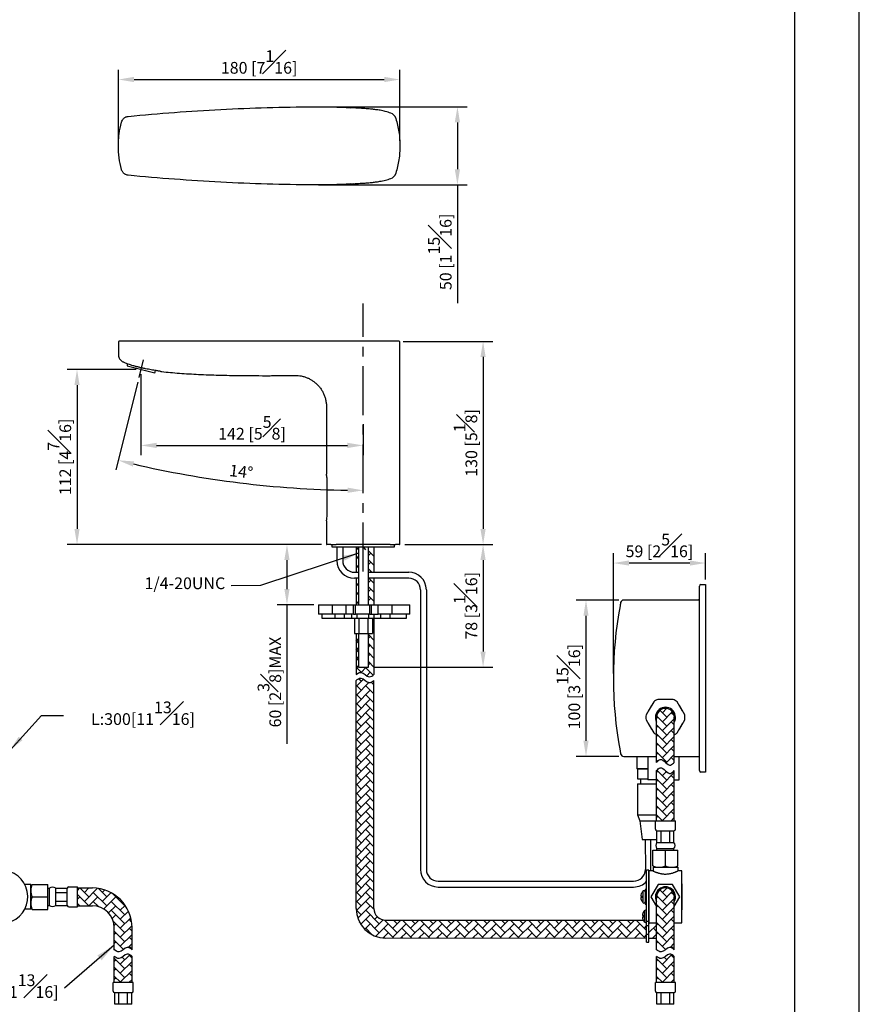
# Model space of a CAD drawing. Units: millimetres. Extents: x -925 to 210, y -116 to 611.
# Drawn here: x 103 to 210, y 73 to 199 of the extents above; entities that cross this region are included whole.
import ezdxf

# ---------------------------------------------------------------- set-up
doc = ezdxf.new("R2010")
doc.units = ezdxf.units.MM
doc.linetypes.add('CENTER', pattern=[2, 1.25, -0.25, 0.25, -0.25])
for name, color, linetype in [('A1', 7, 'Continuous'), ('A2', 1, 'CENTER'), ('DIM', 6, 'Continuous')]:
    doc.layers.add(name, color=color, linetype=linetype)
doc.layers.add('圖紙邊界', color=255, linetype='Continuous', plot=False)
doc.styles.add('勝泰-1.5', font='simplex.shx', dxfattribs={"height": 1.5, "bigfont": 'chineset.shx'})
doc.styles.add('勝泰-2.7', font='simplex.shx', dxfattribs={"height": 2.7, "bigfont": 'chineset.shx'})
doc.dimstyles.new('正常', dxfattribs={"dimtxt": 2.7, "dimasz": 2.5, "dimexe": 1.25, "dimexo": 0.625, "dimgap": 1, "dimtad": 1, "dimdsep": 46, "dimtxsty": '勝泰-2.7', "dimcen": 2.5, "dimadec": 1, "dimazin": 0, "dimtfac": 1, "dimtmove": 0, "dimatfit": 3, "dimfxl": 0, "dimarcsym": 0})
doc.dimstyles.new('比例1／5', dxfattribs={"dimtxt": 1.5, "dimasz": 2, "dimexe": 1.25, "dimexo": 0.625, "dimgap": 0.5, "dimtad": 1, "dimdec": 0, "dimlfac": 5, "dimdsep": 46, "dimtxsty": '勝泰-1.5', "dimcen": 2.5, "dimadec": 0, "dimazin": 0, "dimtfac": 1, "dimtdec": 0, "dimtmove": 0, "dimatfit": 3, "dimfxl": 0, "dimfrac": 1, "dimarcsym": 0})
pattern_1 = [(45, (423.9023, 71.47766), (0, 1.1494728), [2.4384, -0.8128]), (135, (424.4771, 72.0524), (1e-16, 1.1494728), [2.4384, -0.8128])]

# ---------------------------------------------------------------- blocks, each defined once
blk = doc.blocks.new('*D316')
at = {"layer": 'Defpoints', "color": 0}
for p in [(178.55, 129.71), (190.33, 126.97), (178.55, 114.97)]:
    blk.add_point(p, dxfattribs=at)
at = {"layer": 'DIM', "color": 0, "lineweight": -2, "ltscale": 10}
for p, q in [((178.55, 115.59), (178.55, 130.96)), ((190.33, 127.59), (190.33, 130.96)), ((188.33, 129.71), (180.55, 129.71))]:
    blk.add_line(p, q, dxfattribs=at)
at = {"layer": 'DIM', "color": 0}
for points in [[(180.55, 130.04), (180.55, 129.38), (178.55, 129.71)], [(188.33, 129.38), (188.33, 130.04), (190.33, 129.71)]]:
    blk.add_solid(points, dxfattribs=at)
at = {"layer": 'DIM', "color": 0, "insert": (184.44, 131.96), "char_height": 1.5, "attachment_point": 5, "style": '勝泰-1.5'}
blk.add_mtext('59 [2{\\H1.000000x;\\S5#16;}]', dxfattribs=at)
blk = doc.blocks.new('*D317')
at = {"layer": 'Defpoints', "color": 0}
for p in [(179.88, 124.97), (175.05, 104.97), (179.88, 104.97)]:
    blk.add_point(p, dxfattribs=at)
at = {"layer": 'DIM', "color": 0, "lineweight": -2, "ltscale": 10}
for p, q in [((179.25, 124.97), (173.8, 124.97)), ((175.05, 122.97), (175.05, 106.97)), ((179.25, 104.97), (173.8, 104.97))]:
    blk.add_line(p, q, dxfattribs=at)
at = {"layer": 'DIM', "color": 0}
for points in [[(175.38, 122.97), (174.72, 122.97), (175.05, 124.97)], [(174.72, 106.97), (175.38, 106.97), (175.05, 104.97)]]:
    blk.add_solid(points, dxfattribs=at)
at = {"layer": 'DIM', "color": 0, "insert": (172.8, 113.89), "char_height": 1.5, "attachment_point": 5, "rotation": 90, "style": '勝泰-1.5'}
blk.add_mtext('100 [3{\\H1.000000x;\\S15#16;}]', dxfattribs=at)
blk = doc.blocks.new('*D327')
at = {"layer": 'Defpoints', "color": 0}
for p in [(141.85, 132.08), (136.81, 124.38), (140.86, 124.38)]:
    blk.add_point(p, dxfattribs=at)
at = {"layer": 'DIM', "color": 0, "lineweight": -2}
for p, q in [((141.23, 132.08), (135.56, 132.08)), ((136.81, 130.08), (136.81, 126.38)), ((140.23, 124.38), (135.56, 124.38)), ((136.81, 124.38), (136.81, 106.59))]:
    blk.add_line(p, q, dxfattribs=at)
at = {"layer": 'DIM', "color": 0}
for points in [[(137.14, 130.08), (136.47, 130.08), (136.81, 132.08)], [(136.47, 126.38), (137.14, 126.38), (136.81, 124.38)]]:
    blk.add_solid(points, dxfattribs=at)
at = {"layer": 'DIM', "color": 0, "insert": (134.56, 114.48), "char_height": 1.5, "attachment_point": 5, "rotation": 90, "style": '勝泰-1.5'}
blk.add_mtext('60 [2{\\H1.000000x;\\S3#8;}]MAX', dxfattribs=at)
blk = doc.blocks.new('*D381')
at = {"layer": 'Defpoints', "color": 0}
for p in [(151.25, 132.08), (147.24, 116.39), (161.89, 116.39)]:
    blk.add_point(p, dxfattribs=at)
at = {"layer": 'DIM', "color": 0, "lineweight": -2}
for p, q in [((151.88, 132.08), (163.14, 132.08)), ((161.89, 130.08), (161.89, 118.39)), ((147.86, 116.39), (163.14, 116.39))]:
    blk.add_line(p, q, dxfattribs=at)
at = {"layer": 'DIM', "color": 0}
for points in [[(162.22, 130.08), (161.55, 130.08), (161.89, 132.08)], [(161.55, 118.39), (162.22, 118.39), (161.89, 116.39)]]:
    blk.add_solid(points, dxfattribs=at)
at = {"layer": 'DIM', "color": 0, "insert": (159.64, 124.24), "char_height": 1.5, "attachment_point": 5, "rotation": 90, "style": '勝泰-1.5'}
blk.add_mtext('78 [3{\\H1.000000x;\\S1#16;}]', dxfattribs=at)
blk = doc.blocks.new('*D382')
at = {"layer": 'Defpoints', "color": 0}
for p in [(151.25, 191.58), (115.25, 183.09), (151.25, 183.11)]:
    blk.add_point(p, dxfattribs=at)
at = {"layer": 'DIM', "color": 0, "lineweight": -2}
for p, q in [((115.25, 183.71), (115.25, 192.83)), ((151.25, 183.73), (151.25, 192.83)), ((117.25, 191.58), (149.25, 191.58))]:
    blk.add_line(p, q, dxfattribs=at)
at = {"layer": 'DIM', "color": 0}
for points in [[(117.25, 191.92), (117.25, 191.25), (115.25, 191.58)], [(149.25, 191.25), (149.25, 191.92), (151.25, 191.58)]]:
    blk.add_solid(points, dxfattribs=at)
at = {"layer": 'DIM', "color": 0, "insert": (133.25, 193.83), "char_height": 1.5, "attachment_point": 5, "style": '勝泰-1.5'}
blk.add_mtext('180 [7{\\H1.000000x;\\S1#16;}]', dxfattribs=at)
blk = doc.blocks.new('*D383')
at = {"layer": 'Defpoints', "color": 0}
for p in [(140.2, 188.1), (140.2, 178.1), (158.61, 178.1)]:
    blk.add_point(p, dxfattribs=at)
at = {"layer": 'DIM', "color": 0, "lineweight": -2}
for p, q in [((140.83, 188.1), (159.86, 188.1)), ((158.61, 186.1), (158.61, 180.1)), ((140.83, 178.1), (159.86, 178.1)), ((158.61, 178.1), (158.61, 162.96))]:
    blk.add_line(p, q, dxfattribs=at)
at = {"layer": 'DIM', "color": 0}
for points in [[(158.94, 186.1), (158.27, 186.1), (158.61, 188.1)], [(158.27, 180.1), (158.94, 180.1), (158.61, 178.1)]]:
    blk.add_solid(points, dxfattribs=at)
at = {"layer": 'DIM', "color": 0, "insert": (156.36, 169.53), "char_height": 1.5, "attachment_point": 5, "rotation": 90, "style": '勝泰-1.5'}
blk.add_mtext('50 [1{\\H1.000000x;\\S15#16;}]', dxfattribs=at)
blk = doc.blocks.new('*D384')
at = {"layer": 'Defpoints', "color": 0}
for p in [(151.07, 158.08), (151.25, 132.08), (161.89, 132.08)]:
    blk.add_point(p, dxfattribs=at)
at = {"layer": 'DIM', "color": 0, "lineweight": -2}
for p, q in [((151.69, 158.08), (163.14, 158.08)), ((161.89, 156.08), (161.89, 134.08)), ((151.88, 132.08), (163.14, 132.08))]:
    blk.add_line(p, q, dxfattribs=at)
at = {"layer": 'DIM', "color": 0}
for points in [[(162.22, 156.08), (161.55, 156.08), (161.89, 158.08)], [(161.55, 134.08), (162.22, 134.08), (161.89, 132.08)]]:
    blk.add_solid(points, dxfattribs=at)
at = {"layer": 'DIM', "color": 0, "insert": (159.64, 145.08), "char_height": 1.5, "attachment_point": 5, "rotation": 90, "style": '勝泰-1.5'}
blk.add_mtext('130 [5{\\H1.000000x;\\S1#8;}]', dxfattribs=at)
blk = doc.blocks.new('*D385')
at = {"layer": 'Defpoints', "color": 0}
for p in [(118.13, 154.49), (146.55, 148.1), (146.55, 144.76)]:
    blk.add_point(p, dxfattribs=at)
at = {"layer": 'DIM', "color": 0, "lineweight": -2}
for p, q in [((118.13, 153.87), (118.13, 143.51)), ((146.55, 147.47), (146.55, 143.51)), ((120.13, 144.76), (144.55, 144.76))]:
    blk.add_line(p, q, dxfattribs=at)
at = {"layer": 'DIM', "color": 0}
for points in [[(120.13, 145.1), (120.13, 144.43), (118.13, 144.76)], [(144.55, 144.43), (144.55, 145.1), (146.55, 144.76)]]:
    blk.add_solid(points, dxfattribs=at)
at = {"layer": 'DIM', "color": 0, "insert": (132.34, 147.01), "char_height": 1.5, "attachment_point": 5, "style": '勝泰-1.5'}
blk.add_mtext('142 [5{\\H1.000000x;\\S5#8;}]', dxfattribs=at)
blk = doc.blocks.new('*D386')
at = {"layer": 'Defpoints', "color": 0}
for p in [(146.55, 161.6), (118.43, 155.7), (117.88, 153.47), (125.56, 140.72), (146.55, 128.77)]:
    blk.add_point(p, dxfattribs=at)
at = {"layer": 'DIM', "color": 0, "lineweight": -2}
blk.add_line((117.73, 152.87), (114.93, 141.64), dxfattribs=at)
blk.add_arc((146.55, 268.49), 129.48, 256.885, 269.115, dxfattribs=at)
at = {"layer": 'DIM', "color": 0}
for points in [[(117.25, 142.71), (117.1, 142.06), (115.23, 142.86)], [(144.55, 138.69), (144.56, 139.36), (146.55, 139.01)]]:
    blk.add_solid(points, dxfattribs=at)
at = {"layer": 'DIM', "color": 0, "insert": (130.93, 141.22), "char_height": 1.5, "attachment_point": 5, "rotation": 353, "style": '勝泰-1.5'}
blk.add_mtext('14%%d', dxfattribs=at)
blk = doc.blocks.new('*D387')
at = {"layer": 'Defpoints', "color": 0}
for p in [(118.13, 154.49), (109.96, 132.08), (141.85, 132.08)]:
    blk.add_point(p, dxfattribs=at)
at = {"layer": 'DIM', "color": 0, "lineweight": -2}
for p, q in [((117.51, 154.49), (108.71, 154.49)), ((109.96, 152.49), (109.96, 134.08)), ((141.23, 132.08), (108.71, 132.08))]:
    blk.add_line(p, q, dxfattribs=at)
at = {"layer": 'DIM', "color": 0}
for points in [[(110.29, 152.49), (109.63, 152.49), (109.96, 154.49)], [(109.63, 134.08), (110.29, 134.08), (109.96, 132.08)]]:
    blk.add_solid(points, dxfattribs=at)
at = {"layer": 'DIM', "color": 0, "insert": (107.71, 143.29), "char_height": 1.5, "attachment_point": 5, "rotation": 90, "style": '勝泰-1.5'}
blk.add_mtext('112 [4{\\H1.000000x;\\S7#16;}]', dxfattribs=at)

msp = doc.modelspace()

# ---------------------------------------------------------------- hatches: boundary and pattern name
at = {"layer": 'A1'}
h = msp.add_hatch(dxfattribs=at)
h.set_pattern_fill('AR-HBONE', color=0, scale=0.008, style=0)
h.set_pattern_definition(pattern_1)
edge = h.paths.add_edge_path()
edge.add_line((147.933, 115.435), (147.933, 122.675))
edge.add_line((147.933, 122.675), (147.758, 122.675))
edge.add_line((147.758, 122.675), (147.758, 120.675))
edge.add_line((147.758, 120.675), (147.239, 120.675))
edge.add_line((147.239, 120.675), (147.239, 116.385))
edge.add_line((147.239, 116.385), (146.809, 116.385))
edge.add_line((146.809, 116.385), (145.969, 116.385))
edge.add_line((145.969, 116.385), (145.969, 120.675))
edge.add_line((145.969, 120.675), (145.656, 120.675))
edge.add_line((145.656, 120.675), (145.656, 115.435))
edge.add_spline(control_points=[(145.656, 115.435), (145.816, 115.592), (146.476, 115.987), (147.134, 114.874), (147.76, 115.299), (147.933, 115.435)], knot_values=[0, 0, 0, 0, 3.3600773, 9.4073552, 12.7128194, 12.7128194, 12.7128194, 12.7128194], degree=3, periodic=0)
edge = h.paths.add_edge_path()
edge.add_line((147.933, 85.506), (147.933, 114.691))
edge.add_spline(control_points=[(147.933, 114.691), (147.76, 114.555), (147.134, 114.13), (146.476, 115.243), (145.816, 114.848), (145.656, 114.691)], knot_values=[0, 0, 0, 0, 3.3054642, 9.3527422, 12.7128194, 12.7128194, 12.7128194, 12.7128194], degree=3, periodic=0)
edge.add_line((145.656, 114.691), (145.656, 85.506))
edge.add_arc((149.433, 85.506), 3.777, 180, 267.77046)
edge.add_line((149.286, 81.732), (182.807, 81.729))
edge.add_line((182.807, 81.729), (182.807, 82.207))
edge.add_line((182.807, 82.207), (182.807, 83.316))
edge.add_line((182.807, 83.316), (182.807, 83.817))
edge.add_arc((182.657, 83.817), 0.15, 231.20708, 360, ccw=False)
edge.add_arc((183.311, 84.457), 1.064, 215.32667, 225.32275, ccw=False)
edge.add_line((182.443, 83.842), (182.443, 83.849))
edge.add_arc((183.311, 84.457), 1.06, 205.15219, 214.96684, ccw=False)
edge.add_line((182.352, 84.006), (149.433, 84.006))
edge.add_arc((149.433, 85.506), 1.5, 180, 270, ccw=False)
h = msp.add_hatch(dxfattribs=at)
h.set_pattern_fill('AR-HBONE', color=0, scale=0.008, style=0)
h.set_pattern_definition(pattern_1)
edge = h.paths.add_edge_path()
edge.add_line((186.346, 104.208), (186.346, 109.968))
edge.add_arc((185.208, 109.968), 1.139, 0, 180)
edge.add_line((184.069, 109.968), (184.069, 104.208))
edge.add_spline(control_points=[(184.069, 104.208), (184.211, 104.346), (184.792, 104.996), (185.652, 103.403), (186.194, 104.088), (186.346, 104.208)], knot_values=[0, 0, 0, 0, 2.9709258, 10.5300232, 13.437752, 13.437752, 13.437752, 13.437752], degree=3, periodic=0)
edge = h.paths.add_edge_path()
edge.add_line((186.346, 96.744), (186.346, 103.144))
edge.add_spline(control_points=[(186.346, 103.144), (186.194, 103.024), (185.652, 102.34), (184.792, 103.933), (184.211, 103.283), (184.069, 103.144)], knot_values=[0, 0, 0, 0, 2.9077288, 10.4668262, 13.437752, 13.437752, 13.437752, 13.437752], degree=3, periodic=0)
edge.add_line((184.069, 103.144), (184.069, 96.744))
edge.add_line((184.069, 96.744), (186.346, 96.744))
h = msp.add_hatch(dxfattribs=at)
h.set_pattern_fill('AR-HBONE', color=0, scale=0.008, style=0)
h.set_pattern_definition([(45, (423.552, 71.47766), (0, 1.1494728), [2.4384, -0.8128]), (135, (424.12675, 72.0524), (1e-16, 1.1494728), [2.4384, -0.8128])])
edge = h.paths.add_edge_path()
edge.add_line((90.512, 85.859), (90.512, 88.136))
edge.add_line((90.512, 88.136), (88.59, 88.136))
edge.add_arc((88.59, 83.059), 5.077, 90, 180)
edge.add_line((83.513, 83.059), (83.513, 80.232))
edge.add_spline(control_points=[(83.513, 80.232), (83.673, 80.389), (84.333, 80.784), (84.991, 79.671), (85.617, 80.096), (85.79, 80.232)], knot_values=[0, 0, 0, 0, 3.3600773, 9.4073552, 12.7128194, 12.7128194, 12.7128194, 12.7128194], degree=3, periodic=0)
edge.add_line((85.79, 80.232), (85.79, 83.059))
edge.add_arc((88.59, 83.059), 2.8, 90, 180, ccw=False)
edge.add_line((88.59, 85.859), (90.512, 85.859))
edge = h.paths.add_edge_path()
edge.add_line((85.79, 76.018), (85.79, 79.381))
edge.add_spline(control_points=[(85.79, 79.381), (85.617, 79.245), (84.991, 78.82), (84.333, 79.933), (83.673, 79.538), (83.513, 79.381)], knot_values=[0, 0, 0, 0, 3.3054642, 9.3527422, 12.7128194, 12.7128194, 12.7128194, 12.7128194], degree=3, periodic=0)
edge.add_line((83.513, 79.381), (83.513, 76.018))
edge.add_line((83.513, 76.018), (85.79, 76.018))
edge = h.paths.add_edge_path()
edge.add_line((117.004, 76.018), (117.004, 79.381))
edge.add_spline(control_points=[(117.004, 79.381), (116.844, 79.538), (116.184, 79.933), (115.526, 78.82), (114.9, 79.245), (114.727, 79.381)], knot_values=[0, 0, 0, 0, 3.3600773, 9.4073552, 12.7128194, 12.7128194, 12.7128194, 12.7128194], degree=3, periodic=0)
edge.add_line((114.727, 79.381), (114.727, 76.018))
edge.add_line((114.727, 76.018), (117.004, 76.018))
edge = h.paths.add_edge_path()
edge.add_arc((111.927, 83.059), 5.077, 360, 450)
edge.add_line((111.927, 88.136), (110.005, 88.136))
edge.add_line((110.005, 88.136), (110.005, 85.859))
edge.add_line((110.005, 85.859), (111.927, 85.859))
edge.add_arc((111.927, 83.059), 2.8, 0, 90, ccw=False)
edge.add_line((114.727, 83.059), (114.727, 80.232))
edge.add_spline(control_points=[(114.727, 80.232), (114.9, 80.096), (115.526, 79.671), (116.184, 80.784), (116.844, 80.389), (117.004, 80.232)], knot_values=[0, 0, 0, 0, 3.3054642, 9.3527422, 12.7128194, 12.7128194, 12.7128194, 12.7128194], degree=3, periodic=0)
edge.add_line((117.004, 80.232), (117.004, 83.059))
h = msp.add_hatch(dxfattribs=at)
h.set_pattern_fill('AR-HBONE', color=0, scale=0.008, style=0)
h.set_pattern_definition(pattern_1)
edge = h.paths.add_edge_path()
edge.add_line((186.346, 80.232), (186.346, 86.997))
edge.add_arc((185.208, 86.997), 1.139, 360, 540)
edge.add_line((184.069, 86.997), (184.069, 80.232))
edge.add_spline(control_points=[(184.069, 80.232), (184.242, 80.096), (184.869, 79.671), (185.526, 80.784), (186.186, 80.389), (186.346, 80.232)], knot_values=[0, 0, 0, 0, 3.3054642, 9.3527422, 12.7128194, 12.7128194, 12.7128194, 12.7128194], degree=3, periodic=0)
edge = h.paths.add_edge_path()
edge.add_line((186.346, 76.018), (186.346, 79.381))
edge.add_spline(control_points=[(186.346, 79.381), (186.186, 79.538), (185.526, 79.933), (184.869, 78.82), (184.242, 79.245), (184.069, 79.381)], knot_values=[0, 0, 0, 0, 3.3600773, 9.4073552, 12.7128194, 12.7128194, 12.7128194, 12.7128194], degree=3, periodic=0)
edge.add_line((184.069, 79.381), (184.069, 76.018))
edge.add_line((184.069, 76.018), (186.346, 76.018))
h = msp.add_hatch(dxfattribs=at)
h.set_pattern_fill('AR-HBONE', color=0, scale=0.008, style=0)
h.set_pattern_definition(pattern_1)
h.paths.add_polyline_path([(184.069, 81.729), (184.069, 83.67), (183.125, 83.67), (183.125, 84.057), (183.105, 84.057), (183.105, 83.866), (183.105, 83.316), (183.105, 82.207), (183.105, 81.729)])

# ---------------------------------------------------------------- linework, layer by layer
at = {"linetype": 'Continuous', "lineweight": 25}
for p, q in [((150.726, 179.579), (150.725, 179.575)), ((115.254, 157.983), (115.254, 156.285)), ((151.146, 158.085), (115.359, 158.085)), ((151.254, 156.274), (151.254, 157.982)), ((151.254, 150.085), (151.254, 156.285)), ((151.254, 139.42), (151.254, 150.087)), ((141.854, 149.725), (141.854, 141.085)), ((151.254, 132.085), (151.254, 139.42)), ((141.857, 135.109), (141.854, 132.085)), ((141.854, 132.085), (141.904, 132.085)), ((142.417, 132.085), (141.904, 132.085)), ((142.554, 132.085), (142.554, 131.785)), ((150.024, 132.085), (143.085, 132.085)), ((151.204, 132.085), (150.692, 132.085)), ((151.204, 132.085), (151.254, 132.085))]:
    msp.add_line(p, q, dxfattribs=at)
msp.add_line((116.366, 154.934), (119.897, 154.054))
for centre, radius, start, end in [((149.767, 186.337), 1, 17.11184, 71.48101), ((149.767, 179.863), 1, 288.30191, 343.24237), ((151.154, 157.985), 0.1, 358.90232, 108.33914), ((120.308, 154.659), 3.952, 172.14239, 175.99714), ((116.287, 155.661), 3.952, 336.00286, 340.34371)]:
    msp.add_arc(centre, radius, start, end, dxfattribs=at)
for points, knots in [([(116.512, 186.867), (120.451, 187.253), (124.395, 187.548), (132.292, 187.96), (136.245, 188.075), (140.203, 188.1)], [0, 0, 0, 0, 0.5, 0.5, 1, 1, 1, 1]), ([(150.085, 187.285), (149.853, 187.355), (149.401, 187.501), (148.761, 187.637), (148.257, 187.714), (147.909, 187.758), (147.602, 187.793), (147.285, 187.823), (146.872, 187.857), (146.357, 187.89), (145.751, 187.923), (145.321, 187.948), (145.101, 187.961)], [0, 0, 0, 0, 0.1064095, 0.2080146, 0.2875706, 0.3334855, 0.3685628, 0.4400007, 0.5394657, 0.6694473, 0.8310756, 1, 1, 1, 1]), ([(115.641, 186.124), (115.667, 186.223), (115.707, 186.315), (115.788, 186.445), (115.819, 186.486), (115.884, 186.563), (115.92, 186.598), (115.997, 186.664), (116.039, 186.695), (116.125, 186.748), (116.17, 186.771), (116.263, 186.811), (116.311, 186.828), (116.41, 186.853), (116.461, 186.862), (116.512, 186.867)], [0, 0, 0, 0, 0.25, 0.25, 0.375, 0.375, 0.5, 0.5, 0.625, 0.625, 0.75, 0.75, 0.875, 0.875, 1, 1, 1, 1]), ([(150.723, 186.63), (150.723, 186.63), (150.723, 186.633), (150.725, 186.626), (150.726, 186.621)], [0, 0, 0, 0, 0.1967084, 1, 1, 1, 1]), ([(150.729, 186.613), (150.904, 186.042), (151.034, 185.464), (151.209, 184.295), (151.254, 183.705), (151.254, 182.958), (151.252, 182.808), (151.241, 182.508), (151.232, 182.359), (151.199, 181.913), (151.166, 181.618), (151.034, 180.738), (150.904, 180.159), (150.729, 179.588)], [0, 0, 0, 0, 0.25, 0.25, 0.5, 0.5, 0.5625, 0.5625, 0.625, 0.625, 0.75, 0.75, 1, 1, 1, 1]), ([(115.641, 180.077), (115.512, 180.572), (115.416, 181.071), (115.287, 182.075), (115.255, 182.581), (115.254, 183.344), (115.262, 183.599), (115.294, 184.111), (115.319, 184.367), (115.416, 185.127), (115.512, 185.628), (115.641, 186.124)], [0, 0, 0, 0, 0.25, 0.25, 0.5, 0.5, 0.625, 0.625, 0.75, 0.75, 1, 1, 1, 1]), ([(116.512, 179.334), (116.41, 179.344), (116.312, 179.369), (116.171, 179.428), (116.125, 179.452), (116.039, 179.505), (115.999, 179.535), (115.921, 179.601), (115.885, 179.637), (115.819, 179.714), (115.789, 179.755), (115.735, 179.84), (115.711, 179.886), (115.671, 179.979), (115.654, 180.027), (115.641, 180.077)], [0, 0, 0, 0, 0.25, 0.25, 0.375, 0.375, 0.5, 0.5, 0.625, 0.625, 0.75, 0.75, 0.875, 0.875, 1, 1, 1, 1]), ([(140.203, 178.1), (136.245, 178.125), (132.292, 178.241), (124.395, 178.652), (120.451, 178.948), (116.512, 179.334)], [0, 0, 0, 0, 0.5, 0.5, 1, 1, 1, 1]), ([(145.092, 178.239), (145.236, 178.248), (145.53, 178.265), (145.948, 178.288), (146.334, 178.308), (146.645, 178.328), (146.897, 178.346), (147.092, 178.361), (147.316, 178.38), (147.658, 178.413), (148.137, 178.469), (148.736, 178.558), (149.395, 178.698), (149.852, 178.845), (150.081, 178.914)], [0, 0, 0, 0, 0.1168539, 0.2388564, 0.3422662, 0.4272416, 0.4941823, 0.543748, 0.5726707, 0.6284634, 0.7048453, 0.7911986, 0.895597, 1, 1, 1, 1]), ([(145.364, 178.257), (145.367, 178.257), (145.374, 178.258), (145.362, 178.257), (145.344, 178.257), (145.339, 178.257)], [0, 0, 0, 0, 0.3331542, 0.8059961, 1, 1, 1, 1]), ([(115.359, 158.085), (115.291, 158.061), (115.274, 158.048), (115.257, 158.018), (115.256, 157.995), (115.255, 157.984)], [0, 0, 0, 0, 0.2889105, 0.6543936, 1, 1, 1, 1]), ([(115.254, 156.285), (115.262, 156.206), (115.277, 156.049), (115.436, 155.765), (115.641, 155.562), (115.818, 155.463), (115.853, 155.444)], [0, 0, 0, 0, 0.2193826, 0.4346393, 0.8884349, 1, 1, 1, 1]), ([(120.594, 154.242), (120.587, 154.243), (120.574, 154.245), (120.469, 154.262), (120.303, 154.288), (120.077, 154.325), (119.795, 154.373), (119.471, 154.431), (119.107, 154.499), (118.72, 154.576), (118.316, 154.663), (117.914, 154.755), (117.518, 154.854), (117.148, 154.956), (116.806, 155.06), (116.508, 155.161), (116.256, 155.256), (116.06, 155.338), (115.923, 155.401), (115.85, 155.437), (115.849, 155.437), (115.849, 155.437)], [0, 0, 0, 0, 0.0526746, 0.1068762, 0.1595704, 0.2137839, 0.2666429, 0.3210259, 0.3740347, 0.4285834, 0.4815326, 0.5360321, 0.5887123, 0.6429323, 0.6954166, 0.7494114, 0.8021298, 0.8563512, 0.909496, 0.9642162, 1, 1, 1, 1]), ([(120.594, 154.244), (120.661, 154.235), (121.095, 154.178), (121.917, 154.099), (123.487, 153.965), (125.549, 153.844), (128.14, 153.749), (130.893, 153.694), (132.788, 153.688), (134.164, 153.685)], [0, 0, 0, 0, 0.0155077, 0.0994895, 0.1876771, 0.3738617, 0.569137, 0.7774929, 1, 1, 1, 1]), ([(134.164, 153.685), (134.38, 153.686), (134.905, 153.687), (135.792, 153.693), (136.776, 153.704), (137.453, 153.718), (137.774, 153.724)], [0, 0, 0, 0, 0.1799288, 0.4385761, 0.7337566, 1, 1, 1, 1]), ([(137.774, 153.725), (137.825, 153.725), (137.977, 153.727), (138.267, 153.709), (138.659, 153.652), (139.072, 153.544), (139.467, 153.393), (139.828, 153.213), (140.181, 152.989), (140.516, 152.722), (140.827, 152.414), (141.105, 152.071), (141.345, 151.696), (141.543, 151.295), (141.701, 150.858), (141.806, 150.395), (141.855, 150.009), (141.849, 149.787), (141.848, 149.725)], [0, 0, 0, 0, 0.0246475, 0.0720993, 0.1366572, 0.2112817, 0.2727792, 0.3357218, 0.4015498, 0.4690793, 0.5377104, 0.6070677, 0.6769139, 0.7470923, 0.8174949, 0.8952399, 0.9708452, 1, 1, 1, 1]), ([(142.417, 132.085), (142.46, 132.085), (142.546, 132.085), (142.789, 132.085), (142.989, 132.085), (143.085, 132.085)], [0, 0, 0, 0, 0.3427086, 0.6854164, 1, 1, 1, 1]), ([(150.024, 132.085), (150.128, 132.085), (150.336, 132.085), (150.572, 132.085), (150.653, 132.085), (150.692, 132.085)], [0, 0, 0, 0, 0.3427081, 0.6854167, 1, 1, 1, 1])]:
    msp.add_open_spline(points, degree=3, knots=knots, dxfattribs=at)
for points in [[(140.203, 188.1), (141.791, 188.11), (143.377, 188.067), (144.961, 187.969)], [(144.961, 187.969), (144.968, 187.968), (144.975, 187.968), (144.981, 187.968)], [(145.364, 187.944), (145.234, 187.952), (145.107, 187.96), (144.981, 187.968)], [(150.726, 186.621), (150.727, 186.618), (150.728, 186.615), (150.729, 186.613)], [(150.729, 186.611), (150.729, 186.611), (150.729, 186.612), (150.729, 186.612)], [(150.729, 179.588), (150.728, 179.585), (150.727, 179.582), (150.726, 179.579)], [(150.729, 179.589), (150.729, 179.589), (150.729, 179.589), (150.729, 179.589)], [(144.961, 178.232), (143.377, 178.134), (141.791, 178.09), (140.203, 178.1)], [(144.981, 178.233), (144.975, 178.233), (144.968, 178.232), (144.961, 178.232)], [(144.981, 178.233), (145.107, 178.241), (145.234, 178.249), (145.364, 178.257)]]:
    msp.add_open_spline(points, degree=3, dxfattribs=at)
at = {"layer": 'A1', "color": 0}
for p, q in [((141.962, 136.097), (141.962, 140.097)), ((143.187, 131.785), (143.187, 130.033)), ((143.937, 131.785), (143.937, 130.033)), ((145.656, 131.785), (145.656, 128.533)), ((145.969, 131.392), (145.656, 131.705)), ((145.823, 131.539), (146.069, 131.785)), ((145.969, 131.785), (145.969, 124.375)), ((147.239, 124.375), (147.239, 131.785)), ((147.933, 130.578), (147.239, 131.272)), ((147.933, 131.727), (147.876, 131.785)), ((147.933, 131.785), (147.933, 128.533)), ((145.969, 130.243), (145.656, 130.556)), ((145.823, 130.389), (145.969, 130.536)), ((147.239, 130.656), (147.547, 130.964)), ((147.933, 129.428), (147.239, 130.122)), ((147.239, 129.507), (147.547, 129.815)), ((145.437, 128.533), (145.969, 128.533)), ((145.969, 129.093), (145.656, 129.406)), ((145.823, 129.24), (145.969, 129.386)), ((147.679, 128.533), (147.239, 128.973)), ((147.679, 128.533), (147.239, 128.973)), ((147.239, 128.533), (152.383, 128.533)), ((147.415, 128.533), (147.547, 128.665)), ((145.969, 127.783), (145.437, 127.783)), ((145.656, 127.783), (145.656, 124.375)), ((152.383, 127.783), (147.239, 127.783)), ((147.239, 127.208), (147.547, 127.516)), ((147.933, 127.129), (147.279, 127.783)), ((147.933, 127.783), (147.933, 124.375)), ((145.969, 126.794), (145.656, 127.107)), ((145.823, 126.941), (145.969, 127.087)), ((147.933, 125.98), (147.239, 126.674)), ((147.239, 126.059), (147.547, 126.366)), ((153.883, 126.283), (153.883, 90.505)), ((154.633, 126.283), (154.633, 90.505)), ((145.969, 125.645), (145.656, 125.958)), ((145.969, 124.495), (145.656, 124.808)), ((145.823, 125.791), (145.969, 125.938)), ((145.823, 124.642), (145.969, 124.789)), ((147.933, 124.83), (147.239, 125.524)), ((147.239, 124.909), (147.547, 125.217)), ((140.856, 124.375), (152.505, 124.375)), ((140.856, 124.375), (140.856, 123.175)), ((142.611, 123.175), (142.611, 124.375)), ((144.4, 123.175), (144.4, 124.375)), ((145.338, 123.175), (145.338, 124.375)), ((145.561, 123.175), (145.561, 124.375)), ((147.393, 123.175), (147.393, 124.375)), ((147.612, 123.175), (147.612, 124.375)), ((148.466, 123.175), (148.466, 124.375)), ((150.265, 123.175), (150.265, 124.375)), ((152.505, 123.175), (152.505, 124.375)), ((142.611, 123.175), (140.856, 123.175)), ((141.256, 123.175), (141.256, 122.675)), ((141.256, 122.675), (152.105, 122.675)), ((144.4, 123.175), (142.611, 123.175)), ((142.93, 123.175), (142.93, 122.675)), ((144.13, 123.175), (144.13, 122.675)), ((145.338, 123.175), (144.4, 123.175)), ((145.069, 123.175), (145.069, 122.675)), ((145.338, 123.175), (145.561, 123.175)), ((145.451, 122.675), (145.451, 120.675)), ((145.451, 122.675), (145.981, 122.675)), ((147.393, 123.175), (145.561, 123.175)), ((145.737, 123.175), (145.737, 122.675)), ((145.981, 122.675), (145.981, 120.675)), ((145.981, 122.675), (147.134, 122.675)), ((147.134, 122.675), (147.134, 120.675)), ((147.134, 122.675), (147.758, 122.675)), ((147.251, 123.175), (147.251, 122.675)), ((147.393, 123.175), (147.612, 123.175)), ((147.612, 123.175), (148.466, 123.175)), ((147.758, 122.675), (147.758, 120.675)), ((147.908, 123.175), (147.908, 122.675)), ((147.933, 122.675), (147.933, 115.435)), ((150.265, 123.175), (148.466, 123.175)), ((148.762, 123.175), (148.762, 122.675)), ((149.97, 123.175), (149.97, 122.675)), ((152.505, 123.175), (150.265, 123.175)), ((152.105, 122.675), (152.105, 123.175)), ((145.451, 120.675), (145.981, 120.675)), ((145.656, 120.675), (145.656, 115.435)), ((145.969, 120.675), (145.969, 116.385)), ((145.981, 120.675), (147.134, 120.675)), ((147.134, 120.675), (147.758, 120.675)), ((147.239, 116.385), (147.239, 120.675)), ((145.969, 116.385), (146.809, 116.385)), ((146.809, 116.385), (147.239, 116.385)), ((145.656, 85.506), (145.656, 114.691)), ((147.933, 85.506), (147.933, 114.691)), ((184.069, 104.208), (184.069, 109.968)), ((186.346, 104.208), (186.346, 109.968)), ((181.548, 104.957), (181.548, 103.39)), ((182.948, 104.957), (182.948, 101.957)), ((186.948, 101.957), (186.948, 104.957)), ((182.948, 103.39), (181.548, 103.39)), ((181.616, 103.39), (181.616, 102.11)), ((181.616, 103.39), (182.948, 103.39)), ((181.616, 102.11), (182.948, 102.11)), ((182.032, 102.11), (182.032, 101.448)), ((184.069, 96.744), (184.069, 103.144)), ((186.346, 96.744), (186.346, 103.144)), ((181.616, 101.448), (181.616, 97.483)), ((181.616, 101.448), (184.069, 101.448)), ((184.069, 101.957), (182.948, 101.957)), ((186.346, 101.957), (186.948, 101.957)), ((181.616, 97.483), (181.928, 96.715)), ((181.616, 97.483), (184.069, 97.483)), ((181.928, 96.715), (182.216, 94.347)), ((181.928, 96.715), (183.921, 96.715)), ((183.921, 96.744), (186.495, 96.744)), ((183.921, 95.655), (183.921, 96.744)), ((184.069, 96.744), (186.346, 96.744)), ((186.495, 95.655), (186.495, 96.744)), ((184.119, 93.972), (184.119, 95.457)), ((184.119, 95.457), (186.297, 95.457)), ((184.663, 93.972), (184.663, 95.457)), ((185.752, 93.972), (185.752, 95.457)), ((186.297, 93.972), (186.297, 95.457)), ((182.216, 94.347), (184.119, 94.347)), ((182.623, 94.347), (182.639, 90.494)), ((183.351, 90.362), (183.351, 94.347)), ((184.119, 93.972), (186.297, 93.972)), ((183.608, 90.98), (183.608, 92.98)), ((183.608, 92.98), (186.808, 92.98)), ((184.119, 93.18), (186.297, 93.18)), ((184.119, 92.98), (184.119, 93.18)), ((185.208, 90.98), (185.208, 92.98)), ((186.297, 92.98), (186.297, 93.18)), ((186.808, 90.98), (186.808, 92.98)), ((183.808, 90.78), (183.608, 90.98)), ((183.64, 90.78), (183.64, 90.309)), ((183.64, 90.78), (186.776, 90.78)), ((186.608, 90.78), (186.808, 90.98)), ((186.776, 90.78), (186.776, 90.309)), ((104.041, 88.565), (103.291, 88.565)), ((104.041, 88.397), (104.241, 88.597)), ((104.041, 85.429), (104.041, 88.565)), ((104.241, 88.597), (106.241, 88.597)), ((106.241, 85.397), (106.241, 88.597)), ((108.916, 88.284), (110.005, 88.284)), ((110.005, 85.71), (110.005, 88.284)), ((156.133, 89.005), (181.139, 89.005)), ((156.133, 88.255), (181.139, 88.255)), ((104.241, 86.997), (106.241, 86.997)), ((106.241, 88.086), (106.441, 88.086)), ((106.441, 85.908), (106.441, 88.086)), ((107.233, 88.086), (108.718, 88.086)), ((107.233, 85.908), (107.233, 88.086)), ((107.233, 87.542), (108.718, 87.542)), ((108.718, 85.908), (108.718, 88.086)), ((110.005, 88.136), (111.927, 88.136)), ((184.069, 80.232), (184.069, 86.997)), ((186.346, 80.232), (186.346, 86.997)), ((106.241, 85.908), (106.441, 85.908)), ((107.233, 86.453), (108.718, 86.453)), ((107.233, 85.908), (108.718, 85.908)), ((108.916, 85.71), (110.005, 85.71)), ((110.005, 85.859), (111.927, 85.859)), ((104.041, 85.429), (103.314, 85.429)), ((104.041, 85.597), (104.241, 85.397)), ((104.241, 85.397), (106.241, 85.397)), ((149.433, 84.006), (182.374, 84.006)), ((114.727, 80.232), (114.727, 83.059)), ((117.004, 80.232), (117.004, 83.059)), ((149.286, 81.732), (182.807, 81.729)), ((183.105, 81.729), (184.069, 81.729)), ((114.727, 76.018), (114.727, 79.381)), ((117.004, 76.018), (117.004, 79.381)), ((184.069, 76.018), (184.069, 79.381)), ((186.346, 76.018), (186.346, 79.381)), ((117.152, 76.018), (114.578, 76.018)), ((114.578, 74.929), (114.578, 76.018)), ((117.152, 74.929), (117.152, 76.018)), ((186.495, 76.018), (183.921, 76.018)), ((183.921, 74.929), (183.921, 76.018)), ((186.495, 74.929), (186.495, 76.018)), ((114.776, 73.246), (114.776, 74.731)), ((116.954, 74.731), (114.776, 74.731)), ((115.321, 73.246), (115.321, 74.731)), ((116.41, 73.246), (116.41, 74.731)), ((116.954, 73.246), (116.954, 74.731)), ((184.119, 73.246), (184.119, 74.731)), ((186.297, 74.731), (184.119, 74.731)), ((184.663, 73.246), (184.663, 74.731)), ((185.752, 73.246), (185.752, 74.731)), ((186.297, 73.246), (186.297, 74.731)), ((116.954, 73.246), (114.776, 73.246)), ((186.297, 73.246), (184.119, 73.246))]:
    msp.add_line(p, q, dxfattribs=at)
at = {"layer": 'A1'}
msp.add_line((142.554, 131.785), (150.554, 131.785), dxfattribs=at)
at = {"layer": 'A1', "linetype": 'Continuous', "lineweight": 25}
msp.add_line((150.554, 131.785), (150.554, 132.085), dxfattribs=at)
at = {"layer": 'A1', "color": 0, "linetype": 'Continuous', "lineweight": 25}
for p, q in [((189.548, 124.968), (189.548, 126.768)), ((189.748, 126.968), (190.328, 126.968)), ((190.328, 126.968), (190.328, 124.968)), ((189.348, 124.968), (179.876, 124.968)), ((189.548, 104.968), (189.548, 124.968)), ((190.328, 124.968), (190.328, 104.968)), ((179.876, 104.968), (184.069, 104.968)), ((186.346, 104.968), (189.348, 104.968)), ((189.548, 103.168), (189.548, 104.968)), ((190.328, 104.968), (190.328, 102.968)), ((190.328, 102.968), (189.748, 102.968)), ((183.105, 90.411), (182.807, 90.411)), ((182.807, 83.866), (182.807, 90.411)), ((183.105, 83.866), (183.105, 90.411)), ((183.608, 90.324), (183.125, 90.324)), ((183.125, 86.997), (183.125, 90.324)), ((187.291, 90.324), (186.806, 90.324)), ((187.291, 86.997), (187.291, 90.324)), ((183.125, 88.386), (183.105, 88.386)), ((187.317, 88.661), (187.291, 88.661)), ((187.317, 88.661), (187.317, 85.333)), ((182.056, 87.097), (182.243, 87.097)), ((182.243, 87.613), (182.243, 87.605)), ((182.243, 87.097), (182.243, 86.897)), ((182.363, 86.997), (182.363, 87.754)), ((182.363, 86.241), (182.363, 86.997)), ((182.807, 87.947), (182.607, 87.947)), ((182.607, 87.947), (182.607, 86.047)), ((183.125, 83.67), (183.125, 86.997)), ((187.291, 83.67), (187.291, 86.997)), ((182.243, 86.897), (182.056, 86.897)), ((182.243, 86.39), (182.243, 86.382)), ((182.607, 86.047), (182.807, 86.047)), ((182.443, 84.603), (182.256, 84.603)), ((182.256, 84.602), (182.443, 84.602)), ((182.443, 85.118), (182.443, 85.11)), ((182.443, 84.607), (182.443, 84.407)), ((182.563, 84.508), (182.563, 85.259)), ((182.563, 83.745), (182.563, 84.508)), ((183.105, 85.609), (183.125, 85.609)), ((183.125, 84.857), (183.105, 84.857)), ((187.291, 85.333), (187.317, 85.333)), ((182.256, 84.402), (182.256, 84.402)), ((182.443, 83.896), (182.443, 83.887)), ((182.807, 83.866), (183.105, 83.866)), ((182.807, 83.316), (182.807, 83.866)), ((182.807, 83.316), (183.105, 83.316)), ((182.807, 82.207), (182.807, 83.316)), ((183.105, 84.057), (183.125, 84.057)), ((183.105, 83.316), (183.105, 83.866)), ((183.105, 82.207), (183.105, 83.316)), ((183.125, 83.67), (184.069, 83.67)), ((186.346, 83.67), (187.291, 83.67)), ((182.807, 82.207), (183.105, 82.207)), ((182.807, 81.207), (182.807, 82.207)), ((183.105, 81.207), (183.105, 82.207)), ((182.807, 81.207), (183.105, 81.207))]:
    msp.add_line(p, q, dxfattribs=at)
at = {"layer": 'A1', "color": 0}
for points in [[(185.612, 112.268), (184.228, 112.268)], [(186.187, 112.268), (184.803, 112.268)], [(183.418, 111.468), (182.726, 110.269)], [(183.706, 111.966), (183.014, 110.768)], [(187.402, 110.768), (186.71, 111.966)], [(187.689, 110.269), (186.997, 111.468)], [(182.726, 109.666), (183.418, 108.468)], [(186.997, 108.468), (187.689, 109.666)], [(183.014, 109.168), (183.706, 107.969)], [(186.71, 107.969), (187.402, 109.168)], [(186.346, 85.769), (187.055, 86.997), (186.131, 88.597), (184.284, 88.597), (183.36, 86.997), (184.069, 85.769)]]:
    msp.add_lwpolyline(points, dxfattribs=at)
for centre, radius, start, end in [((145.437, 130.033), 2.25, 180, 270), ((145.437, 130.033), 1.5, 180, 270), ((152.383, 126.283), 2.25, 0, 90), ((152.383, 126.283), 1.5, 0, 90), ((185.208, 109.968), 2.5, 113.07392, 126.92608), ((185.208, 109.968), 2.5, 53.07392, 66.92608), ((185.208, 109.968), 1.287, 332.20423, 207.79577), ((185.208, 109.968), 1.139, 0, 180), ((185.208, 109.968), 2.5, 173.07392, 186.92608), ((185.208, 109.968), 2.5, 353.07392, 6.92608), ((185.208, 109.968), 2.5, 233.07392, 242.9093), ((185.208, 109.968), 2.5, 297.0907, 306.92608), ((184.119, 95.655), 0.198, 180, 270), ((186.297, 95.655), 0.198, 270, 0), ((184.572, 93.576), 0.602, 138.88791, 221.11209), ((185.843, 93.576), 0.602, 318.88791, 41.11209), ((184.408, 92.48), 1.7, 241.92751, 298.07249), ((186.008, 92.48), 1.7, 241.92751, 298.07249), ((156.133, 90.505), 2.25, 180, 270), ((156.133, 90.505), 1.5, 180, 270), ((181.139, 90.505), 1.5, 270, 359.5825), ((181.059, 90.693), 2.316, 350.8542, 351.79552), ((105.741, 87.797), 1.7, 151.92751, 208.07249), ((106.837, 87.633), 0.602, 48.88791, 131.11209), ((108.916, 88.086), 0.198, 90, 180), ((181.139, 90.505), 2.25, 270, 317.83357), ((185.208, 86.997), 1.287, 332.20423, 207.79577), ((105.741, 86.197), 1.7, 151.92751, 208.07249), ((111.927, 83.059), 5.077, 0, 90), ((185.208, 86.997), 1.139, 360, 180), ((106.837, 86.362), 0.602, 228.88791, 311.11209), ((108.916, 85.908), 0.198, 180, 270), ((111.927, 83.059), 2.8, 0, 90), ((149.433, 85.506), 3.777, 180, 270), ((149.433, 85.506), 1.5, 180, 270), ((114.776, 74.929), 0.198, 180, 270), ((116.954, 74.929), 0.198, 270, 0), ((184.119, 74.929), 0.198, 180, 270), ((186.297, 74.929), 0.198, 270, 0)]:
    msp.add_arc(centre, radius, start, end, dxfattribs=at)
at = {"layer": 'A1', "color": 0, "linetype": 'Continuous', "lineweight": 25}
for centre, radius, start, end in [((189.748, 126.768), 0.2, 90, 180), ((179.876, 124.568), 0.4, 90, 168.95285), ((189.348, 125.168), 0.2, 336.99191, 0), ((229.048, 114.968), 50.5, 169.41857, 190.58143), ((179.876, 105.368), 0.4, 191.04715, 270), ((189.348, 104.768), 0.2, 0, 23.00809), ((189.748, 103.168), 0.2, 180, 270), ((100.259, 86.997), 3.414, 293.49099, 246.50901), ((183.111, 86.997), 1.06, 145.03405, 174.5854), ((183.111, 86.997), 1.064, 134.67725, 144.67333), ((182.457, 87.637), 0.15, 0, 128.79292), ((183.111, 86.997), 1.06, 185.4146, 214.96595), ((183.111, 86.997), 1.064, 215.32667, 225.32275), ((182.457, 86.357), 0.15, 231.20708, 0), ((183.311, 84.503), 1.06, 145.03316, 174.58518), ((182.454, 79.642), 4.965, 90.1258, 92.27925), ((182.454, 89.563), 4.965, 267.72075, 269.8742), ((183.311, 84.502), 1.064, 134.67725, 144.67333), ((182.657, 85.142), 0.15, 0, 128.79292), ((182.454, 79.442), 4.965, 90.1258, 92.27925), ((183.311, 84.503), 1.06, 185.41482, 214.96684), ((183.311, 84.502), 1.06, 185.41482, 214.96684), ((183.311, 84.502), 1.064, 215.32667, 225.32275), ((182.657, 83.862), 0.15, 231.20708, 0)]:
    msp.add_arc(centre, radius, start, end, dxfattribs=at)
at = {"layer": 'A1', "color": 0}
for points, knots in [([(141.962, 140.097), (141.96, 140.208), (141.955, 140.43), (141.921, 140.727), (141.884, 140.952), (141.857, 141.084), (141.857, 141.084), (141.857, 141.085)], [0, 0, 0, 0, 0.2115132, 0.4229088, 0.6373365, 0.8538483, 1, 1, 1, 1]), ([(141.857, 135.109), (141.856, 135.106), (141.853, 135.091), (141.872, 135.179), (141.906, 135.363), (141.942, 135.639), (141.96, 135.899), (141.962, 136.055), (141.962, 136.097)], [0, 0, 0, 0, 0.0670535, 0.2767132, 0.4878758, 0.7031885, 0.9190286, 1, 1, 1, 1])]:
    msp.add_open_spline(points, degree=3, knots=knots, dxfattribs=at)
at = {"layer": 'A1', "color": 0, "linetype": 'Continuous', "lineweight": 25}
for points, knots in [([(189.532, 125.09), (189.53, 125.086), (189.526, 125.078), (189.519, 125.065), (189.511, 125.052), (189.501, 125.039), (189.489, 125.026), (189.475, 125.013), (189.455, 124.999), (189.434, 124.987), (189.412, 124.978), (189.396, 124.974), (189.382, 124.971), (189.371, 124.969), (189.359, 124.968), (189.351, 124.968), (189.348, 124.968)], [0, 0, 0, 0, 0.0960921, 0.18279623, 0.29429034, 0.39118243, 0.48167432, 0.59162212, 0.69973023, 0.81515171, 0.87434723, 0.92198523, 0.94451456, 0.96446254, 0.98299042, 1, 1, 1, 1]), ([(179.483, 124.645), (179.483, 124.645), (179.481, 124.634), (179.475, 124.603), (179.473, 124.59), (179.467, 124.56), (179.464, 124.543), (179.457, 124.506), (179.453, 124.485), (179.444, 124.441), (179.44, 124.418), (179.431, 124.37), (179.426, 124.344), (179.416, 124.294), (179.411, 124.268), (179.406, 124.241)], [0, 0, 0, 0, 0.25, 0.25, 0.375, 0.375, 0.5, 0.5, 0.625, 0.625, 0.75, 0.75, 0.875, 0.875, 1, 1, 1, 1]), ([(179.406, 105.694), (179.416, 105.642), (179.426, 105.59), (179.444, 105.493), (179.453, 105.448), (179.464, 105.392), (179.467, 105.375), (179.473, 105.346), (179.475, 105.333), (179.479, 105.312), (179.481, 105.304), (179.483, 105.294), (179.483, 105.291), (179.483, 105.291)], [0, 0, 0, 0, 0.25, 0.25, 0.5, 0.5, 0.625, 0.625, 0.75, 0.75, 0.875, 0.875, 1, 1, 1, 1]), ([(189.348, 104.968), (189.35, 104.968), (189.355, 104.968), (189.363, 104.967), (189.372, 104.966), (189.382, 104.965), (189.396, 104.962), (189.412, 104.957), (189.434, 104.949), (189.455, 104.937), (189.474, 104.923), (189.489, 104.91), (189.5, 104.897), (189.51, 104.884), (189.519, 104.872), (189.526, 104.859), (189.53, 104.851), (189.532, 104.846)], [0, 0, 0, 0, 0.0112496, 0.0229953, 0.0355925, 0.0555288, 0.0780674, 0.1256891, 0.1848948, 0.3003096, 0.4084114, 0.5135831, 0.6009665, 0.7057266, 0.8125891, 0.8963488, 1, 1, 1, 1]), ([(183.608, 90.324), (183.609, 90.324), (183.612, 90.323), (183.639, 90.309), (183.685, 90.288), (183.743, 90.261), (183.818, 90.228), (183.911, 90.189), (183.99, 90.158), (184.077, 90.125), (184.174, 90.092), (184.279, 90.058), (184.392, 90.026), (184.515, 89.995), (184.645, 89.967), (184.778, 89.945), (184.911, 89.929), (185.043, 89.918), (185.179, 89.914), (185.35, 89.916), (185.554, 89.932), (185.783, 89.968), (186.001, 90.018), (186.17, 90.068), (186.298, 90.111), (186.391, 90.145), (186.478, 90.179), (186.556, 90.211), (186.625, 90.24), (186.685, 90.267), (186.734, 90.29), (186.77, 90.307), (186.794, 90.318), (186.806, 90.324), (186.806, 90.324), (186.806, 90.324)], [0, 0, 0, 0, 0.0243928, 0.074067, 0.0994033, 0.1237936, 0.1733352, 0.1985227, 0.22433, 0.2502965, 0.276755, 0.3033819, 0.3308976, 0.3586146, 0.387003, 0.4156433, 0.4414884, 0.46755, 0.4943251, 0.5213575, 0.5677618, 0.6154629, 0.6630709, 0.7117931, 0.7382668, 0.764909, 0.7920836, 0.8194461, 0.8468623, 0.8744897, 0.9028198, 0.9314102, 0.9566609, 0.9821108, 1, 1, 1, 1])]:
    msp.add_open_spline(points, degree=3, knots=knots, dxfattribs=at)
at = {"layer": 'A1', "color": 0}
for points, start_tangent, end_tangent in [([(145.656, 115.435), (146.266, 115.719), (147.335, 115.154), (147.933, 115.435)], (0.7141333, 0.7000098), (0.7858407, 0.618429)), ([(145.656, 114.691), (146.266, 114.975), (147.335, 114.41), (147.933, 114.691)], (0.7141333, 0.7000098), (0.7858407, 0.618429)), ([(184.069, 104.208), (184.546, 104.562), (185.883, 103.856), (186.346, 104.208)], (0.7141333, 0.7000098), (0.7858407, 0.618429)), ([(184.069, 103.144), (184.546, 103.499), (185.883, 102.793), (186.346, 103.144)], (0.7141333, 0.7000098), (0.7858407, 0.618429)), ([(117.004, 80.232), (116.394, 80.515), (115.325, 79.951), (114.727, 80.232)], (-0.7141333, 0.7000098), (-0.7858407, 0.618429)), ([(117.004, 79.381), (116.394, 79.665), (115.325, 79.1), (114.727, 79.381)], (-0.7141333, 0.7000098), (-0.7858407, 0.618429)), ([(186.346, 80.232), (185.737, 80.515), (184.667, 79.951), (184.069, 80.232)], (-0.7141333, 0.7000098), (-0.7858407, 0.618429)), ([(186.346, 79.381), (185.737, 79.665), (184.667, 79.1), (184.069, 79.381)], (-0.7141333, 0.7000098), (-0.7858407, 0.618429))]:
    msp.add_spline(points, degree=3, dxfattribs=dict(at, start_tangent=start_tangent, end_tangent=end_tangent))
at = {"layer": 'A2', "ltscale": 5}
msp.add_line((146.554, 128.64), (146.554, 162.903), dxfattribs=at)
at = {"layer": 'A2', "ltscale": 2}
msp.add_line((118.432, 155.698), (117.877, 153.472), dxfattribs=at)
at = {"layer": 'DIM'}
msp.add_line((146.554, 131.785), (146.864, 131.409), dxfattribs=at)
at = {"layer": '圖紙邊界', "ltscale": 10}
for points in [[(0, 0), (210, 0), (210, 297), (0, 297)], [(8.232, 213.75), (8.232, 20.25), (201.768, 20.25), (201.768, 213.75)]]:
    msp.add_lwpolyline(points, close=True, dxfattribs=at)

# ---------------------------------------------------------------- texts
at = {"layer": 'DIM', "insert": (128.914, 127.87), "char_height": 1.5, "attachment_point": 3, "style": '勝泰-1.5'}
msp.add_mtext('{1/4-20UNC}', dxfattribs=at)
at = {"layer": 'DIM', "ltscale": 10, "char_height": 1.5, "width": 20.59184, "attachment_point": 9, "style": '勝泰-1.5'}
for insert in [(125.04, 108.992), (107.607, 74.074)]:
    msp.add_mtext('{\\A0;L:300[11{\\H1x;\\S13#16;}]}', dxfattribs=dict(at, insert=insert))

# ---------------------------------------------------------------- dimensions: what is measured, and where the dimension line sits
at = {"layer": 'DIM'}
for base, p1, p2, picture, middle in [((151.254, 191.584), (115.254, 183.09), (151.254, 183.107), '*D382', (133.254, 193.834)), ((146.554, 144.764), (118.131, 154.494), (146.554, 148.096), '*D385', (132.343, 147.014))]:
    dim = msp.add_linear_dim(base=base, p1=p1, p2=p2, dimstyle='比例1／5', dxfattribs=at)
    dim.commit()
    dim.dimension.update_dxf_attribs({"geometry": picture, "text_midpoint": middle})
for base, p1, p2, picture, middle in [((158.608, 178.1), (140.203, 188.1), (140.203, 178.1), '*D383', (156.358, 169.529)), ((161.886, 132.085), (151.066, 158.085), (151.254, 132.085), '*D384', (159.636, 145.085)), ((109.96, 132.085), (118.131, 154.494), (141.854, 132.085), '*D387', (107.71, 143.29))]:
    dim = msp.add_linear_dim(base=base, p1=p1, p2=p2, angle=90, dimstyle='比例1／5', dxfattribs=at)
    dim.commit()
    dim.dimension.update_dxf_attribs({"geometry": picture, "text_midpoint": middle})
dim = msp.add_angular_dim_2l(base=(125.555, 140.724), line1=((118.432, 155.698), (117.877, 153.472)), line2=((146.554, 128.766), (146.554, 161.596)), dimstyle='比例1／5', dxfattribs=at)
dim.commit()
dim.dimension.update_dxf_attribs({"geometry": '*D386', "text_midpoint": (130.927, 141.216)})
at = {"layer": 'DIM', "color": 6, "ltscale": 10}
dim = msp.add_linear_dim(base=(178.548, 129.709), p1=(190.328, 126.968), p2=(178.548, 114.968), dimstyle='比例1／5', override={"dimlfac": 5}, dxfattribs=at)
dim.commit()
dim.dimension.update_dxf_attribs({"geometry": '*D316', "text_midpoint": (184.438, 129.709), "dimtype": 160})
at = {"layer": 'DIM'}
dim = msp.add_linear_dim(base=(136.805, 124.375), p1=(141.854, 132.085), p2=(140.856, 124.375), angle=90, text='60 [2{\\H1.000000x;\\S3#8;}]MAX', dimstyle='比例1／5', override={"dimlfac": 5, "dimtolj": 0}, dxfattribs=at)
dim.commit()
dim.dimension.update_dxf_attribs({"geometry": '*D327', "text_midpoint": (134.555, 114.483)})
dim = msp.add_linear_dim(base=(161.886, 116.386), p1=(151.254, 132.085), p2=(147.239, 116.386), angle=90, dimstyle='比例1／5', override={"dimlfac": 5}, dxfattribs=at)
dim.commit()
dim.dimension.update_dxf_attribs({"geometry": '*D381', "text_midpoint": (159.636, 124.235)})
at = {"layer": 'DIM', "color": 6, "ltscale": 10}
dim = msp.add_linear_dim(base=(175.05, 104.968), p1=(179.876, 124.968), p2=(179.876, 104.968), angle=90, dimstyle='比例1／5', override={"dimlfac": 5}, dxfattribs=at)
dim.commit()
dim.dimension.update_dxf_attribs({"geometry": '*D317', "text_midpoint": (175.05, 113.895), "dimtype": 160})

# ---------------------------------------------------------------- leaders
at = {"layer": 'DIM'}
for points in [[(145.969, 130.96), (133.41, 126.826), (129.667, 126.81)], [(101.397, 105.783), (105.409, 110.216), (108.223, 110.204)]]:
    msp.add_leader(points, dimstyle='比例1／5', dxfattribs=at)
msp.add_leader([(114.727, 80.818), (108.358, 75.3)], dimstyle='正常', override={"dimgap": 1, "dimtad": 0}, dxfattribs=at)

doc.saveas('drawing.dxf')
